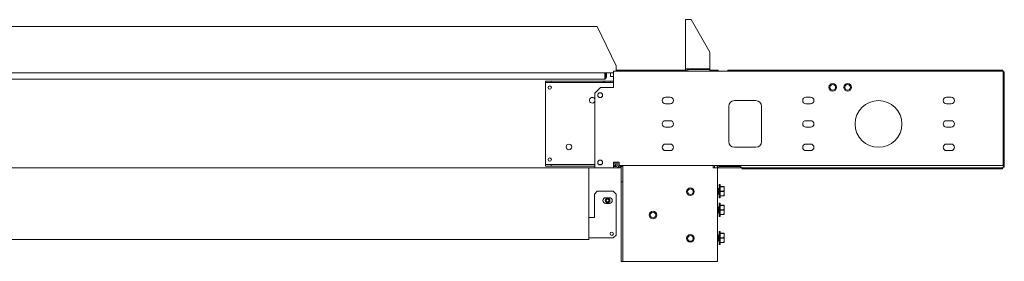
# Model space of a CAD drawing. Units: inches. Extents: x 111 to 409, y 39 to 222.
# Drawn here: x 203 to 244, y 39 to 50 of the extents above; entities that cross this region are included whole.
import ezdxf

# ---------------------------------------------------------------- set-up
doc = ezdxf.new("R2010")
doc.units = ezdxf.units.IN
doc.header["$MEASUREMENT"] = 0
doc.layers.add('1', color=7, linetype='CONTINUOUS')

msp = doc.modelspace()

# ---------------------------------------------------------------- linework, layer by layer
at = {"layer": '1', "color": 18, "linetype": 'Continuous', "lineweight": 18}
for p, q in [((230.938, 49.526), (230.966, 49.526)), ((230.938, 47.455), (230.938, 49.526)), ((230.966, 49.526), (231.032, 49.526)), ((231.032, 49.526), (231.174, 49.526)), ((231.961, 48.162), (231.174, 49.526)), ((178.647, 49.242), (227.229, 49.242)), ((228.017, 47.584), (227.229, 49.242)), ((231.961, 48.162), (231.961, 47.455)), ((227.914, 47.282), (177.962, 47.282)), ((227.544, 47.282), (227.544, 47.097)), ((227.576, 47.262), (227.576, 47.097)), ((227.615, 47.262), (227.615, 47.097)), ((227.789, 47.282), (227.789, 47.151)), ((227.914, 47.361), (227.914, 47.319)), ((227.914, 47.361), (244.292, 47.361)), ((227.914, 47.319), (227.914, 47.219)), ((227.914, 47.151), (227.914, 47.282)), ((227.914, 47.219), (227.914, 46.672)), ((228.016, 47.396), (230.948, 47.396)), ((228.017, 47.584), (228.017, 47.437)), ((228.017, 47.437), (228.017, 47.401)), ((228.017, 47.401), (228.017, 47.361)), ((230.938, 47.455), (230.966, 47.455)), ((230.938, 47.439), (230.938, 47.455)), ((230.938, 47.439), (230.938, 47.439)), ((230.938, 47.439), (230.939, 47.439)), ((230.966, 47.455), (231.032, 47.455)), ((231.005, 47.439), (231.019, 47.439)), ((231.019, 47.439), (231.032, 47.439)), ((231.961, 47.455), (231.032, 47.455)), ((231.177, 47.439), (231.032, 47.439)), ((231.032, 47.424), (231.961, 47.424)), ((231.032, 47.361), (231.032, 47.424)), ((231.122, 47.432), (231.122, 47.424)), ((231.145, 47.432), (231.122, 47.432)), ((231.21, 47.432), (231.145, 47.432)), ((231.177, 47.455), (231.177, 47.432)), ((231.21, 47.455), (231.21, 47.435)), ((231.21, 47.43), (231.21, 47.435)), ((231.21, 47.424), (231.21, 47.435)), ((231.214, 47.424), (231.21, 47.43)), ((231.214, 47.424), (231.214, 47.435)), ((231.218, 47.43), (231.214, 47.435)), ((231.226, 47.424), (231.218, 47.43)), ((231.226, 47.424), (231.223, 47.424)), ((231.226, 47.424), (231.226, 47.435)), ((231.234, 47.43), (231.226, 47.435)), ((231.246, 47.424), (231.234, 47.43)), ((231.245, 47.424), (231.235, 47.424)), ((231.247, 47.424), (231.247, 47.435)), ((231.258, 47.43), (231.247, 47.435)), ((231.272, 47.424), (231.255, 47.424)), ((231.274, 47.424), (231.258, 47.43)), ((231.289, 47.43), (231.275, 47.435)), ((231.275, 47.424), (231.275, 47.435)), ((231.304, 47.425), (231.282, 47.424)), ((231.308, 47.424), (231.289, 47.43)), ((231.326, 47.43), (231.309, 47.435)), ((231.309, 47.424), (231.309, 47.435)), ((231.342, 47.425), (231.315, 47.424)), ((231.348, 47.424), (231.326, 47.43)), ((231.349, 47.424), (231.349, 47.435)), ((231.368, 47.43), (231.349, 47.435)), ((231.383, 47.426), (231.354, 47.424)), ((231.392, 47.424), (231.368, 47.43)), ((231.369, 47.424), (231.369, 47.425)), ((231.371, 47.424), (231.371, 47.425)), ((231.373, 47.425), (231.373, 47.424)), ((231.376, 47.424), (231.376, 47.425)), ((231.378, 47.426), (231.378, 47.424)), ((231.385, 47.424), (231.385, 47.425)), ((231.387, 47.425), (231.387, 47.424)), ((231.393, 47.424), (231.393, 47.435)), ((231.413, 47.43), (231.393, 47.435)), ((231.425, 47.427), (231.397, 47.424)), ((231.397, 47.424), (231.397, 47.424)), ((231.399, 47.424), (231.399, 47.424)), ((231.412, 47.424), (231.412, 47.425)), ((231.439, 47.424), (231.413, 47.43)), ((231.413, 47.426), (231.413, 47.424)), ((231.429, 47.424), (231.429, 47.426)), ((231.43, 47.426), (231.43, 47.424)), ((231.441, 47.424), (231.441, 47.435)), ((231.461, 47.43), (231.441, 47.435)), ((231.465, 47.429), (231.442, 47.424)), ((231.448, 47.424), (231.448, 47.425)), ((231.449, 47.425), (231.449, 47.424)), ((231.487, 47.424), (231.461, 47.43)), ((231.468, 47.424), (231.468, 47.428)), ((231.469, 47.428), (231.469, 47.424)), ((231.489, 47.424), (231.489, 47.435)), ((231.51, 47.43), (231.489, 47.435)), ((231.51, 47.424), (231.51, 47.43)), ((231.536, 47.424), (231.51, 47.43)), ((231.538, 47.424), (231.538, 47.435)), ((231.558, 47.43), (231.538, 47.435)), ((231.538, 47.429), (231.581, 47.424)), ((231.549, 47.424), (231.549, 47.427)), ((231.583, 47.424), (231.558, 47.43)), ((231.566, 47.424), (231.566, 47.425)), ((231.585, 47.424), (231.585, 47.435)), ((231.604, 47.43), (231.585, 47.435)), ((231.585, 47.427), (231.624, 47.424)), ((231.593, 47.424), (231.593, 47.426)), ((231.602, 47.424), (231.602, 47.425)), ((231.627, 47.424), (231.604, 47.43)), ((231.607, 47.424), (231.607, 47.425)), ((231.609, 47.424), (231.609, 47.425)), ((231.646, 47.43), (231.629, 47.435)), ((231.629, 47.424), (231.629, 47.435)), ((231.629, 47.426), (231.663, 47.424)), ((231.63, 47.424), (231.636, 47.425)), ((231.667, 47.424), (231.646, 47.43)), ((231.684, 47.43), (231.669, 47.435)), ((231.669, 47.424), (231.669, 47.435)), ((231.669, 47.425), (231.696, 47.424)), ((231.67, 47.424), (231.674, 47.425)), ((231.683, 47.424), (231.683, 47.424)), ((231.702, 47.424), (231.684, 47.43)), ((231.716, 47.43), (231.703, 47.435)), ((231.703, 47.424), (231.703, 47.435)), ((231.703, 47.425), (231.723, 47.424)), ((231.704, 47.424), (231.706, 47.424)), ((231.73, 47.424), (231.716, 47.43)), ((231.741, 47.43), (231.731, 47.435)), ((231.731, 47.424), (231.731, 47.435)), ((231.731, 47.424), (231.743, 47.424)), ((231.751, 47.424), (231.741, 47.43)), ((231.758, 47.43), (231.752, 47.435)), ((231.752, 47.424), (231.752, 47.435)), ((231.752, 47.424), (231.755, 47.424)), ((231.764, 47.424), (231.758, 47.43)), ((231.764, 47.424), (231.764, 47.435)), ((231.767, 47.43), (231.764, 47.435)), ((231.769, 47.424), (231.767, 47.43)), ((231.769, 47.435), (231.769, 47.455)), ((231.961, 47.439), (231.769, 47.439)), ((231.769, 47.424), (231.769, 47.435)), ((231.77, 47.424), (231.77, 47.439)), ((231.961, 47.455), (231.961, 47.439)), ((231.961, 47.424), (231.961, 47.361)), ((231.961, 47.396), (232.308, 47.396)), ((232.308, 47.396), (232.308, 47.389)), ((232.308, 47.389), (232.308, 47.368)), ((232.308, 47.368), (232.308, 47.361)), ((232.712, 47.4), (244.049, 47.4)), ((232.712, 47.361), (232.712, 47.4)), ((244.049, 47.361), (232.712, 47.361)), ((244.049, 47.4), (244.274, 47.4)), ((244.274, 47.361), (244.049, 47.361)), ((244.274, 47.4), (244.275, 47.4)), ((244.274, 47.361), (244.274, 47.4)), ((244.274, 47.361), (244.275, 47.361)), ((244.285, 47.389), (244.275, 47.4)), ((244.291, 47.361), (244.285, 47.389)), ((244.292, 47.319), (244.292, 47.361)), ((244.293, 47.341), (244.292, 47.353)), ((244.303, 47.329), (244.292, 47.329)), ((244.292, 47.219), (244.292, 47.319)), ((244.292, 43.522), (244.292, 47.219)), ((244.293, 47.329), (244.293, 47.341)), ((244.306, 47.329), (244.303, 47.329)), ((244.346, 47.329), (244.306, 47.329)), ((244.306, 47.329), (244.306, 43.313)), ((244.346, 47.329), (244.346, 43.313)), ((178.332, 47.026), (227.544, 47.026)), ((225.052, 46.873), (225.052, 46.935)), ((225.052, 46.935), (225.288, 46.935)), ((225.052, 46.873), (225.052, 46.863)), ((225.288, 46.873), (225.052, 46.873)), ((225.052, 46.863), (225.052, 46.841)), ((225.052, 46.841), (225.052, 43.455)), ((225.288, 46.935), (225.288, 46.873)), ((227.477, 46.935), (225.288, 46.935)), ((227.477, 46.873), (225.288, 46.873)), ((227.477, 46.873), (227.477, 46.935)), ((227.477, 46.935), (227.532, 46.935)), ((227.532, 46.873), (227.477, 46.873)), ((227.532, 46.873), (227.532, 46.935)), ((227.532, 46.935), (227.769, 46.935)), ((227.769, 46.873), (227.532, 46.873)), ((227.544, 47.097), (227.544, 47.047)), ((227.544, 47.047), (227.544, 47.026)), ((227.769, 46.935), (227.91, 46.935)), ((227.769, 46.935), (227.769, 46.873)), ((227.769, 46.873), (227.91, 46.873)), ((227.851, 47.131), (227.809, 47.131)), ((227.894, 47.131), (227.851, 47.131)), ((227.91, 46.856), (227.91, 46.873)), ((227.91, 46.849), (227.91, 46.856)), ((227.91, 46.841), (227.91, 46.849)), ((227.912, 46.841), (227.91, 46.841)), ((227.914, 46.841), (227.912, 46.841)), ((227.363, 46.672), (227.127, 46.435)), ((227.127, 46.435), (227.127, 43.286)), ((227.914, 46.672), (227.363, 46.672)), ((230.296, 46.254), (230.099, 46.254)), ((230.296, 45.979), (230.099, 45.979)), ((232.993, 46.117), (233.898, 46.117)), ((236.202, 46.254), (236.005, 46.254)), ((236.202, 45.979), (236.005, 45.979)), ((242.107, 46.254), (241.91, 46.254)), ((242.107, 45.979), (241.91, 45.979)), ((232.757, 45.88), (232.757, 44.384)), ((234.135, 45.88), (234.135, 44.384)), ((230.296, 45.27), (230.099, 45.27)), ((236.202, 45.27), (236.005, 45.27)), ((242.107, 45.27), (241.91, 45.27)), ((230.296, 44.995), (230.099, 44.995)), ((236.202, 44.995), (236.005, 44.995)), ((242.107, 44.995), (241.91, 44.995)), ((230.296, 44.286), (230.099, 44.286)), ((230.296, 44.01), (230.099, 44.01)), ((232.993, 44.148), (233.898, 44.148)), ((236.202, 44.286), (236.005, 44.286)), ((236.202, 44.01), (236.005, 44.01)), ((242.107, 44.286), (241.91, 44.286)), ((242.107, 44.01), (241.91, 44.01)), ((228.15, 43.522), (227.914, 43.522)), ((227.914, 43.522), (227.914, 43.286)), ((227.942, 43.455), (227.942, 43.522)), ((228.005, 43.522), (228.005, 43.376)), ((228.068, 43.522), (228.068, 43.376)), ((228.131, 43.522), (228.131, 43.376)), ((228.131, 43.518), (228.15, 43.518)), ((228.15, 43.422), (228.15, 43.522)), ((244.292, 43.522), (244.292, 43.422)), ((227.142, 43.282), (178.734, 43.282)), ((225.052, 43.455), (225.052, 43.433)), ((225.052, 43.433), (225.052, 43.424)), ((225.052, 43.361), (225.052, 43.424)), ((225.052, 43.424), (225.288, 43.424)), ((225.288, 43.361), (225.052, 43.361)), ((227.127, 43.424), (225.288, 43.424)), ((225.288, 43.424), (225.288, 43.361)), ((227.127, 43.361), (225.288, 43.361)), ((226.875, 43.282), (226.875, 41.13)), ((227.914, 43.286), (227.127, 43.286)), ((227.143, 43.282), (227.143, 43.286)), ((227.379, 43.282), (227.143, 43.282)), ((227.147, 43.282), (227.147, 43.286)), ((228.036, 43.282), (227.147, 43.282)), ((227.406, 43.424), (227.297, 43.424)), ((227.973, 43.282), (227.379, 43.282)), ((227.379, 43.282), (227.379, 43.282)), ((227.934, 43.455), (227.914, 43.455)), ((228.036, 43.345), (227.914, 43.345)), ((227.942, 43.455), (227.934, 43.455)), ((228.068, 43.287), (228.068, 43.282)), ((228.068, 43.282), (228.131, 43.282)), ((228.131, 43.282), (228.131, 43.376)), ((228.194, 43.282), (228.131, 43.282)), ((228.15, 43.38), (228.15, 43.422)), ((244.292, 43.38), (228.15, 43.38)), ((228.194, 43.38), (228.194, 43.282)), ((228.237, 43.345), (228.237, 43.38)), ((228.237, 43.345), (228.237, 42.694)), ((228.3, 43.345), (228.237, 43.345)), ((228.3, 43.38), (228.3, 43.345)), ((228.3, 43.345), (228.3, 42.694)), ((232.099, 43.282), (232.099, 43.38)), ((232.162, 43.282), (232.099, 43.282)), ((232.162, 43.38), (232.162, 43.282)), ((232.162, 43.282), (232.165, 43.282)), ((232.165, 43.282), (232.172, 43.282)), ((232.172, 43.282), (232.359, 43.282)), ((232.265, 43.376), (232.265, 43.38)), ((232.288, 43.282), (232.288, 39.345)), ((232.328, 43.38), (232.328, 43.376)), ((232.359, 43.345), (233.249, 43.345)), ((232.359, 43.282), (233.249, 43.282)), ((233.249, 43.282), (233.249, 43.345)), ((233.249, 43.313), (233.313, 43.313)), ((233.313, 43.313), (233.313, 43.282)), ((244.274, 43.282), (233.313, 43.282)), ((233.313, 43.282), (233.313, 43.243)), ((244.274, 43.243), (233.313, 43.243)), ((244.275, 43.282), (244.274, 43.282)), ((244.274, 43.243), (244.274, 43.282)), ((244.275, 43.243), (244.274, 43.243)), ((244.275, 43.282), (244.281, 43.291)), ((244.275, 43.243), (244.288, 43.263)), ((244.281, 43.291), (244.283, 43.313)), ((244.283, 43.313), (244.3, 43.313)), ((244.288, 43.263), (244.293, 43.313)), ((244.292, 43.422), (244.292, 43.38)), ((244.3, 43.313), (244.306, 43.313)), ((244.346, 43.313), (244.306, 43.313)), ((228.237, 39.345), (228.237, 42.694)), ((228.237, 42.694), (228.3, 42.694)), ((228.3, 42.694), (228.3, 39.345)), ((227.229, 42.299), (227.111, 42.181)), ((227.229, 42.299), (227.898, 42.299)), ((228.017, 42.181), (227.898, 42.299)), ((232.295, 42.416), (232.288, 42.416)), ((232.3, 42.413), (232.288, 42.41)), ((232.294, 42.38), (232.288, 42.329)), ((232.288, 42.268), (232.294, 42.216)), ((232.304, 42.4), (232.294, 42.38)), ((232.298, 42.308), (232.297, 42.292)), ((232.297, 42.298), (232.302, 42.225)), ((232.3, 42.323), (232.298, 42.308)), ((232.305, 42.4), (232.3, 42.413)), ((232.302, 42.34), (232.3, 42.323)), ((232.304, 42.355), (232.302, 42.34)), ((232.304, 42.348), (232.303, 42.336)), ((232.303, 42.336), (232.303, 42.324)), ((232.303, 42.298), (232.304, 42.336)), ((232.303, 42.324), (232.303, 42.311)), ((232.303, 42.311), (232.303, 42.298)), ((232.303, 42.298), (232.303, 42.285)), ((232.304, 42.274), (232.303, 42.298)), ((232.303, 42.285), (232.304, 42.273)), ((232.304, 42.336), (232.308, 42.371)), ((232.305, 42.361), (232.304, 42.355)), ((232.305, 42.359), (232.304, 42.348)), ((232.306, 42.237), (232.304, 42.274)), ((232.307, 42.378), (232.305, 42.369)), ((232.305, 42.369), (232.305, 42.359)), ((232.306, 42.367), (232.305, 42.361)), ((232.311, 42.206), (232.306, 42.237)), ((232.308, 42.386), (232.307, 42.378)), ((232.308, 42.371), (232.312, 42.397)), ((232.309, 42.392), (232.308, 42.386)), ((232.311, 42.397), (232.309, 42.392)), ((232.312, 42.401), (232.311, 42.397)), ((232.312, 42.397), (232.319, 42.413)), ((232.314, 42.404), (232.312, 42.401)), ((232.312, 42.313), (232.314, 42.35)), ((232.312, 42.274), (232.312, 42.313)), ((232.315, 42.237), (232.312, 42.274)), ((232.316, 42.405), (232.314, 42.404)), ((232.314, 42.35), (232.319, 42.382)), ((232.32, 42.206), (232.315, 42.237)), ((232.317, 42.405), (232.316, 42.405)), ((232.317, 42.405), (232.317, 42.405)), ((232.32, 42.325), (232.317, 42.367)), ((232.319, 42.413), (232.323, 42.416)), ((232.319, 42.382), (232.325, 42.404)), ((232.321, 42.278), (232.32, 42.325)), ((232.323, 42.416), (232.331, 42.409)), ((232.325, 42.404), (232.332, 42.415)), ((232.331, 42.409), (232.339, 42.38)), ((232.332, 42.415), (232.334, 42.416)), ((232.334, 42.416), (232.344, 42.4)), ((232.343, 42.298), (232.344, 42.336)), ((232.343, 42.28), (232.343, 42.298)), ((232.344, 42.264), (232.343, 42.28)), ((232.351, 42.4), (232.344, 42.4)), ((232.344, 42.336), (232.347, 42.371)), ((232.346, 42.228), (232.344, 42.264)), ((232.347, 42.371), (232.351, 42.395)), ((232.351, 42.573), (232.351, 42.577)), ((232.351, 42.577), (232.362, 42.577)), ((232.351, 42.573), (232.357, 42.576)), ((232.351, 42.564), (232.351, 42.573)), ((232.351, 42.573), (232.351, 42.573)), ((232.351, 42.573), (232.351, 42.573)), ((232.351, 42.573), (232.362, 42.573)), ((232.351, 42.561), (232.357, 42.569)), ((232.351, 42.561), (232.351, 42.564)), ((232.351, 42.56), (232.351, 42.561)), ((232.351, 42.561), (232.351, 42.561)), ((232.351, 42.551), (232.351, 42.56)), ((232.351, 42.56), (232.362, 42.56)), ((232.351, 42.541), (232.357, 42.553)), ((232.352, 42.541), (232.351, 42.551)), ((232.351, 42.54), (232.351, 42.541)), ((232.351, 42.54), (232.362, 42.54)), ((232.351, 42.532), (232.351, 42.54)), ((232.351, 42.54), (232.351, 42.54)), ((232.352, 42.515), (232.351, 42.532)), ((232.351, 42.513), (232.357, 42.529)), ((232.351, 42.512), (232.351, 42.513)), ((232.351, 42.505), (232.351, 42.512)), ((232.351, 42.512), (232.351, 42.512)), ((232.351, 42.512), (232.362, 42.512)), ((232.352, 42.482), (232.351, 42.505)), ((232.351, 42.479), (232.357, 42.498)), ((232.351, 42.478), (232.351, 42.479)), ((232.351, 42.477), (232.351, 42.478)), ((232.351, 42.471), (232.351, 42.477)), ((232.351, 42.477), (232.362, 42.477)), ((232.353, 42.445), (232.351, 42.471)), ((232.351, 42.439), (232.357, 42.461)), ((232.351, 42.438), (232.351, 42.439)), ((232.351, 42.437), (232.351, 42.438)), ((232.351, 42.437), (232.362, 42.437)), ((232.351, 42.433), (232.351, 42.437)), ((232.354, 42.404), (232.351, 42.433)), ((232.351, 42.395), (232.357, 42.419)), ((232.351, 42.416), (232.351, 42.418)), ((232.351, 42.418), (232.352, 42.418)), ((232.351, 42.416), (232.353, 42.416)), ((232.351, 42.414), (232.351, 42.416)), ((232.351, 42.41), (232.351, 42.414)), ((232.353, 42.414), (232.351, 42.414)), ((232.351, 42.41), (232.353, 42.41)), ((232.351, 42.409), (232.351, 42.41)), ((232.353, 42.409), (232.351, 42.409)), ((232.351, 42.402), (232.351, 42.409)), ((232.351, 42.402), (232.353, 42.402)), ((232.351, 42.4), (232.351, 42.402)), ((232.351, 42.395), (232.351, 42.4)), ((232.353, 42.4), (232.351, 42.4)), ((232.351, 42.394), (232.351, 42.395)), ((232.351, 42.393), (232.351, 42.394)), ((232.351, 42.39), (232.351, 42.393)), ((232.351, 42.393), (232.362, 42.393)), ((232.351, 42.39), (232.351, 42.39)), ((232.351, 42.39), (232.351, 42.39)), ((232.351, 42.388), (232.351, 42.39)), ((232.355, 42.362), (232.351, 42.39)), ((232.351, 42.375), (232.351, 42.388)), ((232.351, 42.388), (232.351, 42.388)), ((232.351, 42.374), (232.351, 42.375)), ((232.351, 42.375), (232.353, 42.375)), ((232.351, 42.358), (232.351, 42.374)), ((232.353, 42.374), (232.351, 42.374)), ((232.351, 42.348), (232.357, 42.374)), ((232.351, 42.357), (232.351, 42.358)), ((232.351, 42.358), (232.354, 42.358)), ((232.351, 42.348), (232.351, 42.357)), ((232.353, 42.357), (232.351, 42.357)), ((232.351, 42.347), (232.351, 42.348)), ((232.351, 42.346), (232.351, 42.347)), ((232.351, 42.345), (232.351, 42.346)), ((232.351, 42.346), (232.362, 42.346)), ((232.351, 42.339), (232.351, 42.345)), ((232.356, 42.322), (232.351, 42.345)), ((232.351, 42.338), (232.351, 42.339)), ((232.351, 42.339), (232.353, 42.339)), ((232.351, 42.319), (232.351, 42.338)), ((232.353, 42.338), (232.351, 42.338)), ((232.351, 42.299), (232.357, 42.326)), ((232.351, 42.318), (232.351, 42.319)), ((232.351, 42.319), (232.356, 42.319)), ((232.351, 42.299), (232.351, 42.318)), ((232.356, 42.318), (232.351, 42.318)), ((232.351, 42.298), (232.351, 42.299)), ((232.351, 42.299), (232.351, 42.299)), ((232.351, 42.277), (232.351, 42.298)), ((232.351, 42.298), (232.362, 42.298)), ((232.351, 42.257), (232.351, 42.277)), ((232.351, 42.277), (232.357, 42.277)), ((232.351, 42.251), (232.357, 42.277)), ((232.351, 42.251), (232.351, 42.257)), ((232.351, 42.25), (232.351, 42.251)), ((232.351, 42.249), (232.351, 42.25)), ((232.351, 42.238), (232.351, 42.249)), ((232.356, 42.249), (232.351, 42.205)), ((232.351, 42.249), (232.362, 42.249)), ((232.351, 42.221), (232.351, 42.238)), ((232.351, 42.238), (232.355, 42.238)), ((232.357, 42.576), (232.362, 42.577)), ((232.357, 42.569), (232.362, 42.573)), ((232.357, 42.553), (232.362, 42.56)), ((232.357, 42.529), (232.362, 42.54)), ((232.357, 42.498), (232.362, 42.512)), ((232.357, 42.461), (232.362, 42.477)), ((232.357, 42.419), (232.362, 42.437)), ((232.357, 42.374), (232.362, 42.393)), ((232.357, 42.326), (232.362, 42.346)), ((232.357, 42.277), (232.362, 42.298)), ((232.357, 42.229), (232.362, 42.249)), ((232.395, 42.577), (232.362, 42.577)), ((232.395, 42.54), (232.395, 42.577)), ((232.395, 42.437), (232.395, 42.54)), ((232.395, 42.495), (232.555, 42.495)), ((232.555, 42.489), (232.395, 42.489)), ((232.395, 42.298), (232.395, 42.437)), ((232.395, 42.303), (232.555, 42.303)), ((232.395, 42.158), (232.395, 42.298)), ((232.555, 42.292), (232.395, 42.292)), ((232.555, 42.492), (232.555, 42.495)), ((232.555, 42.495), (232.568, 42.495)), ((232.555, 42.489), (232.555, 42.492)), ((232.558, 42.477), (232.555, 42.489)), ((232.555, 42.303), (232.568, 42.396)), ((232.555, 42.298), (232.555, 42.303)), ((232.555, 42.292), (232.555, 42.298)), ((232.558, 42.28), (232.555, 42.292)), ((232.568, 42.396), (232.558, 42.477)), ((232.568, 42.199), (232.558, 42.28)), ((232.568, 42.495), (232.568, 42.468)), ((232.568, 42.468), (232.568, 42.396)), ((232.568, 42.396), (232.568, 42.298)), ((232.568, 42.298), (232.568, 42.199)), ((227.111, 41.196), (227.111, 42.181)), ((227.741, 42.023), (227.584, 42.023)), ((228.017, 42.181), (228.017, 40.448)), ((232.288, 42.18), (232.295, 42.18)), ((232.294, 42.216), (232.304, 42.196)), ((232.295, 42.18), (232.302, 42.186)), ((232.302, 42.225), (232.314, 42.196)), ((232.302, 42.186), (232.304, 42.196)), ((232.317, 42.186), (232.311, 42.206)), ((232.323, 42.18), (232.317, 42.186)), ((232.327, 42.186), (232.32, 42.206)), ((232.325, 42.18), (232.323, 42.18)), ((232.332, 42.189), (232.325, 42.18)), ((232.334, 42.18), (232.327, 42.186)), ((232.335, 42.199), (232.332, 42.189)), ((232.341, 42.186), (232.334, 42.18)), ((232.339, 42.216), (232.335, 42.199)), ((232.344, 42.196), (232.341, 42.186)), ((232.344, 42.196), (232.351, 42.196)), ((232.351, 42.2), (232.346, 42.228)), ((232.351, 42.204), (232.357, 42.229)), ((232.351, 42.206), (232.351, 42.221)), ((232.351, 42.221), (232.353, 42.221)), ((232.351, 42.205), (232.351, 42.206)), ((232.351, 42.204), (232.351, 42.205)), ((232.351, 42.203), (232.351, 42.204)), ((232.351, 42.202), (232.351, 42.203)), ((232.351, 42.194), (232.351, 42.202)), ((232.354, 42.202), (232.351, 42.163)), ((232.351, 42.202), (232.362, 42.202)), ((232.351, 42.185), (232.351, 42.194)), ((232.351, 42.194), (232.354, 42.194)), ((232.351, 42.18), (232.351, 42.185)), ((232.351, 42.185), (232.353, 42.185)), ((232.351, 42.159), (232.357, 42.183)), ((232.351, 42.178), (232.351, 42.18)), ((232.351, 42.18), (232.353, 42.18)), ((232.351, 42.178), (232.352, 42.178)), ((232.351, 42.159), (232.351, 42.163)), ((232.351, 42.158), (232.351, 42.159)), ((232.351, 42.159), (232.351, 42.159)), ((232.351, 42.158), (232.362, 42.158)), ((232.353, 42.158), (232.351, 42.124)), ((232.351, 42.156), (232.351, 42.158)), ((232.351, 42.156), (232.353, 42.15)), ((232.351, 42.119), (232.357, 42.14)), ((232.351, 42.119), (232.351, 42.124)), ((232.351, 42.118), (232.351, 42.119)), ((232.351, 42.119), (232.351, 42.119)), ((232.353, 42.118), (232.351, 42.091)), ((232.351, 42.118), (232.362, 42.118)), ((232.351, 42.117), (232.351, 42.118)), ((232.351, 42.117), (232.352, 42.113)), ((232.351, 42.085), (232.357, 42.103)), ((232.351, 42.085), (232.351, 42.091)), ((232.351, 42.084), (232.351, 42.085)), ((232.351, 42.084), (232.351, 42.084)), ((232.352, 42.084), (232.351, 42.064)), ((232.351, 42.084), (232.362, 42.084)), ((232.351, 42.083), (232.351, 42.084)), ((232.351, 42.083), (232.352, 42.08)), ((232.351, 42.056), (232.357, 42.071)), ((232.351, 42.056), (232.351, 42.064)), ((232.352, 42.056), (232.351, 42.044)), ((232.351, 42.056), (232.351, 42.056)), ((232.351, 42.056), (232.351, 42.056)), ((232.351, 42.056), (232.362, 42.056)), ((232.351, 42.055), (232.351, 42.056)), ((232.351, 42.036), (232.357, 42.046)), ((232.351, 42.036), (232.351, 42.044)), ((232.351, 42.035), (232.351, 42.036)), ((232.351, 42.035), (232.362, 42.035)), ((232.351, 42.035), (232.351, 42.032)), ((232.351, 42.035), (232.351, 42.035)), ((232.351, 42.034), (232.351, 42.035)), ((232.351, 42.023), (232.351, 42.032)), ((232.351, 42.023), (232.357, 42.029)), ((232.351, 42.022), (232.351, 42.023)), ((232.351, 42.023), (232.351, 42.023)), ((232.351, 42.018), (232.351, 42.022)), ((232.351, 42.022), (232.362, 42.022)), ((232.351, 42.018), (232.357, 42.02)), ((232.351, 42.018), (232.351, 42.018)), ((232.351, 42.018), (232.362, 42.018)), ((232.357, 42.183), (232.362, 42.202)), ((232.357, 42.14), (232.362, 42.158)), ((232.357, 42.103), (232.362, 42.118)), ((232.357, 42.071), (232.362, 42.084)), ((232.357, 42.046), (232.362, 42.056)), ((232.357, 42.029), (232.362, 42.035)), ((232.357, 42.02), (232.362, 42.022)), ((232.362, 42.018), (232.395, 42.018)), ((232.395, 42.056), (232.395, 42.158)), ((232.395, 42.106), (232.555, 42.106)), ((232.555, 42.101), (232.395, 42.101)), ((232.395, 42.018), (232.395, 42.056)), ((232.555, 42.106), (232.568, 42.199)), ((232.555, 42.103), (232.555, 42.106)), ((232.555, 42.101), (232.555, 42.103)), ((232.558, 42.101), (232.555, 42.101)), ((232.568, 42.101), (232.558, 42.101)), ((232.568, 42.199), (232.568, 42.127)), ((232.568, 42.127), (232.568, 42.101)), ((227.584, 41.787), (227.741, 41.787)), ((232.295, 41.628), (232.288, 41.628)), ((232.3, 41.625), (232.288, 41.622)), ((232.294, 41.593), (232.288, 41.541)), ((232.288, 41.481), (232.294, 41.428)), ((232.304, 41.612), (232.294, 41.593)), ((232.294, 41.428), (232.304, 41.408)), ((232.298, 41.52), (232.297, 41.504)), ((232.297, 41.51), (232.302, 41.438)), ((232.3, 41.536), (232.298, 41.52)), ((232.305, 41.612), (232.3, 41.625)), ((232.302, 41.552), (232.3, 41.536)), ((232.304, 41.568), (232.302, 41.552)), ((232.302, 41.438), (232.314, 41.408)), ((232.302, 41.399), (232.304, 41.408)), ((232.304, 41.56), (232.303, 41.549)), ((232.303, 41.549), (232.303, 41.536)), ((232.303, 41.51), (232.304, 41.549)), ((232.303, 41.536), (232.303, 41.523)), ((232.303, 41.523), (232.303, 41.51)), ((232.303, 41.51), (232.303, 41.498)), ((232.304, 41.486), (232.303, 41.51)), ((232.303, 41.498), (232.304, 41.485)), ((232.304, 41.549), (232.308, 41.583)), ((232.305, 41.574), (232.304, 41.568)), ((232.305, 41.571), (232.304, 41.56)), ((232.306, 41.449), (232.304, 41.486)), ((232.307, 41.59), (232.305, 41.581)), ((232.305, 41.581), (232.305, 41.571)), ((232.306, 41.58), (232.305, 41.574)), ((232.311, 41.419), (232.306, 41.449)), ((232.308, 41.598), (232.307, 41.59)), ((232.308, 41.583), (232.312, 41.61)), ((232.309, 41.605), (232.308, 41.598)), ((232.311, 41.61), (232.309, 41.605)), ((232.312, 41.614), (232.311, 41.61)), ((232.317, 41.399), (232.311, 41.419)), ((232.312, 41.61), (232.319, 41.625)), ((232.314, 41.617), (232.312, 41.614)), ((232.312, 41.526), (232.314, 41.563)), ((232.312, 41.487), (232.312, 41.526)), ((232.315, 41.449), (232.312, 41.487)), ((232.316, 41.618), (232.314, 41.617)), ((232.314, 41.563), (232.319, 41.594)), ((232.32, 41.419), (232.315, 41.449)), ((232.317, 41.618), (232.316, 41.618)), ((232.317, 41.618), (232.317, 41.618)), ((232.32, 41.538), (232.317, 41.579)), ((232.319, 41.625), (232.324, 41.628)), ((232.319, 41.594), (232.325, 41.617)), ((232.321, 41.49), (232.32, 41.538)), ((232.327, 41.399), (232.32, 41.419)), ((232.324, 41.628), (232.331, 41.622)), ((232.325, 41.617), (232.332, 41.628)), ((232.331, 41.622), (232.339, 41.593)), ((232.332, 41.628), (232.334, 41.628)), ((232.335, 41.411), (232.332, 41.402)), ((232.334, 41.628), (232.344, 41.612)), ((232.339, 41.429), (232.335, 41.411)), ((232.344, 41.408), (232.341, 41.399)), ((232.343, 41.51), (232.344, 41.549)), ((232.343, 41.493), (232.343, 41.51)), ((232.344, 41.476), (232.343, 41.493)), ((232.351, 41.612), (232.344, 41.612)), ((232.344, 41.549), (232.347, 41.583)), ((232.346, 41.441), (232.344, 41.476)), ((232.344, 41.408), (232.351, 41.408)), ((232.351, 41.413), (232.346, 41.441)), ((232.347, 41.583), (232.351, 41.608)), ((232.351, 41.79), (232.362, 41.79)), ((232.351, 41.786), (232.351, 41.79)), ((232.351, 41.786), (232.357, 41.789)), ((232.351, 41.776), (232.351, 41.786)), ((232.351, 41.786), (232.351, 41.786)), ((232.351, 41.786), (232.351, 41.786)), ((232.351, 41.786), (232.362, 41.786)), ((232.351, 41.774), (232.357, 41.781)), ((232.351, 41.774), (232.351, 41.776)), ((232.351, 41.773), (232.351, 41.774)), ((232.351, 41.764), (232.351, 41.773)), ((232.351, 41.773), (232.351, 41.773)), ((232.351, 41.773), (232.362, 41.773)), ((232.351, 41.753), (232.357, 41.765)), ((232.352, 41.754), (232.351, 41.764)), ((232.351, 41.752), (232.351, 41.753)), ((232.351, 41.753), (232.351, 41.753)), ((232.351, 41.752), (232.362, 41.752)), ((232.351, 41.744), (232.351, 41.752)), ((232.352, 41.728), (232.351, 41.744)), ((232.351, 41.725), (232.357, 41.741)), ((232.351, 41.724), (232.351, 41.725)), ((232.351, 41.725), (232.351, 41.725)), ((232.351, 41.717), (232.351, 41.724)), ((232.351, 41.724), (232.362, 41.724)), ((232.352, 41.695), (232.351, 41.717)), ((232.351, 41.691), (232.357, 41.711)), ((232.351, 41.69), (232.351, 41.691)), ((232.351, 41.691), (232.351, 41.691)), ((232.351, 41.69), (232.362, 41.69)), ((232.351, 41.684), (232.351, 41.69)), ((232.353, 41.658), (232.351, 41.684)), ((232.351, 41.652), (232.357, 41.674)), ((232.351, 41.651), (232.351, 41.652)), ((232.351, 41.65), (232.351, 41.651)), ((232.351, 41.65), (232.362, 41.65)), ((232.351, 41.645), (232.351, 41.65)), ((232.354, 41.617), (232.351, 41.645)), ((232.351, 41.607), (232.357, 41.632)), ((232.351, 41.628), (232.351, 41.63)), ((232.351, 41.63), (232.352, 41.63)), ((232.351, 41.628), (232.353, 41.628)), ((232.351, 41.627), (232.351, 41.628)), ((232.353, 41.627), (232.351, 41.627)), ((232.351, 41.623), (232.351, 41.627)), ((232.351, 41.623), (232.353, 41.623)), ((232.351, 41.621), (232.351, 41.623)), ((232.351, 41.614), (232.351, 41.621)), ((232.353, 41.621), (232.351, 41.621)), ((232.351, 41.614), (232.353, 41.614)), ((232.351, 41.613), (232.351, 41.614)), ((232.353, 41.613), (232.351, 41.613)), ((232.351, 41.607), (232.351, 41.613)), ((232.351, 41.606), (232.351, 41.607)), ((232.351, 41.607), (232.351, 41.607)), ((232.351, 41.603), (232.351, 41.606)), ((232.351, 41.606), (232.362, 41.606)), ((232.351, 41.602), (232.351, 41.603)), ((232.355, 41.575), (232.351, 41.603)), ((232.351, 41.602), (232.351, 41.602)), ((232.351, 41.601), (232.351, 41.602)), ((232.351, 41.587), (232.351, 41.601)), ((232.351, 41.601), (232.351, 41.601)), ((232.351, 41.586), (232.351, 41.587)), ((232.351, 41.587), (232.353, 41.587)), ((232.351, 41.57), (232.351, 41.586)), ((232.353, 41.586), (232.351, 41.586)), ((232.351, 41.56), (232.357, 41.586)), ((232.351, 41.569), (232.351, 41.57)), ((232.351, 41.57), (232.354, 41.57)), ((232.351, 41.56), (232.351, 41.569)), ((232.353, 41.569), (232.351, 41.569)), ((232.351, 41.559), (232.351, 41.56)), ((232.351, 41.56), (232.351, 41.56)), ((232.351, 41.557), (232.351, 41.559)), ((232.351, 41.559), (232.362, 41.559)), ((232.351, 41.551), (232.351, 41.557)), ((232.356, 41.535), (232.351, 41.557)), ((232.351, 41.531), (232.351, 41.551)), ((232.351, 41.551), (232.351, 41.551)), ((232.351, 41.551), (232.353, 41.551)), ((232.353, 41.551), (232.351, 41.551)), ((232.351, 41.512), (232.357, 41.538)), ((232.351, 41.531), (232.351, 41.531)), ((232.351, 41.512), (232.351, 41.531)), ((232.356, 41.531), (232.351, 41.531)), ((232.351, 41.531), (232.356, 41.531)), ((232.351, 41.511), (232.351, 41.512)), ((232.351, 41.51), (232.351, 41.511)), ((232.351, 41.489), (232.351, 41.51)), ((232.351, 41.51), (232.362, 41.51)), ((232.351, 41.463), (232.357, 41.49)), ((232.351, 41.469), (232.351, 41.489)), ((232.351, 41.489), (232.357, 41.489)), ((232.351, 41.463), (232.351, 41.469)), ((232.351, 41.462), (232.351, 41.463)), ((232.351, 41.463), (232.351, 41.463)), ((232.351, 41.45), (232.351, 41.462)), ((232.356, 41.462), (232.351, 41.418)), ((232.351, 41.462), (232.362, 41.462)), ((232.351, 41.433), (232.351, 41.45)), ((232.351, 41.45), (232.355, 41.45)), ((232.351, 41.416), (232.357, 41.441)), ((232.351, 41.418), (232.351, 41.433)), ((232.351, 41.433), (232.353, 41.433)), ((232.351, 41.418), (232.351, 41.418)), ((232.351, 41.416), (232.351, 41.418)), ((232.351, 41.415), (232.351, 41.416)), ((232.351, 41.406), (232.351, 41.415)), ((232.354, 41.415), (232.351, 41.375)), ((232.351, 41.415), (232.362, 41.415)), ((232.351, 41.415), (232.351, 41.415)), ((232.357, 41.789), (232.362, 41.79)), ((232.357, 41.781), (232.362, 41.786)), ((232.357, 41.765), (232.362, 41.773)), ((232.357, 41.741), (232.362, 41.752)), ((232.357, 41.711), (232.362, 41.724)), ((232.357, 41.674), (232.362, 41.69)), ((232.357, 41.632), (232.362, 41.65)), ((232.357, 41.586), (232.362, 41.606)), ((232.357, 41.538), (232.362, 41.559)), ((232.357, 41.49), (232.362, 41.51)), ((232.357, 41.441), (232.362, 41.462)), ((232.357, 41.395), (232.362, 41.415)), ((232.395, 41.79), (232.362, 41.79)), ((232.395, 41.752), (232.395, 41.79)), ((232.395, 41.65), (232.395, 41.752)), ((232.395, 41.707), (232.555, 41.707)), ((232.555, 41.702), (232.395, 41.702)), ((232.395, 41.51), (232.395, 41.65)), ((232.395, 41.516), (232.555, 41.516)), ((232.395, 41.371), (232.395, 41.51)), ((232.555, 41.505), (232.395, 41.505)), ((232.555, 41.705), (232.555, 41.707)), ((232.555, 41.707), (232.568, 41.707)), ((232.555, 41.702), (232.555, 41.705)), ((232.558, 41.689), (232.555, 41.702)), ((232.555, 41.516), (232.568, 41.609)), ((232.555, 41.51), (232.555, 41.516)), ((232.555, 41.505), (232.555, 41.51)), ((232.558, 41.493), (232.555, 41.505)), ((232.555, 41.319), (232.568, 41.412)), ((232.568, 41.609), (232.558, 41.689)), ((232.568, 41.412), (232.558, 41.493)), ((232.568, 41.707), (232.568, 41.681)), ((232.568, 41.681), (232.568, 41.609)), ((232.568, 41.609), (232.568, 41.51)), ((232.568, 41.51), (232.568, 41.412)), ((232.568, 41.412), (232.568, 41.34)), ((227.111, 41.196), (226.875, 41.196)), ((226.875, 41.13), (226.875, 41.103)), ((226.875, 41.103), (226.875, 41.08)), ((226.875, 41.08), (226.875, 40.28)), ((232.288, 41.392), (232.295, 41.392)), ((232.295, 41.392), (232.302, 41.399)), ((232.324, 41.392), (232.317, 41.399)), ((232.325, 41.393), (232.324, 41.392)), ((232.332, 41.402), (232.325, 41.393)), ((232.334, 41.392), (232.327, 41.399)), ((232.341, 41.399), (232.334, 41.392)), ((232.351, 41.398), (232.351, 41.406)), ((232.351, 41.406), (232.354, 41.406)), ((232.351, 41.392), (232.351, 41.398)), ((232.351, 41.398), (232.353, 41.398)), ((232.351, 41.372), (232.357, 41.395)), ((232.351, 41.39), (232.351, 41.392)), ((232.351, 41.392), (232.353, 41.392)), ((232.351, 41.39), (232.352, 41.39)), ((232.351, 41.372), (232.351, 41.375)), ((232.351, 41.371), (232.351, 41.372)), ((232.351, 41.371), (232.362, 41.371)), ((232.353, 41.371), (232.351, 41.337)), ((232.351, 41.371), (232.351, 41.371)), ((232.351, 41.369), (232.351, 41.371)), ((232.351, 41.369), (232.353, 41.363)), ((232.351, 41.332), (232.357, 41.353)), ((232.351, 41.332), (232.351, 41.337)), ((232.351, 41.331), (232.351, 41.332)), ((232.353, 41.331), (232.351, 41.303)), ((232.351, 41.331), (232.351, 41.331)), ((232.351, 41.331), (232.362, 41.331)), ((232.351, 41.329), (232.351, 41.331)), ((232.351, 41.329), (232.352, 41.326)), ((232.351, 41.297), (232.357, 41.315)), ((232.351, 41.297), (232.351, 41.303)), ((232.351, 41.296), (232.351, 41.297)), ((232.351, 41.297), (232.351, 41.297)), ((232.352, 41.296), (232.351, 41.276)), ((232.351, 41.296), (232.362, 41.296)), ((232.351, 41.295), (232.351, 41.296)), ((232.351, 41.295), (232.352, 41.293)), ((232.351, 41.269), (232.357, 41.283)), ((232.351, 41.269), (232.351, 41.276)), ((232.351, 41.268), (232.351, 41.269)), ((232.351, 41.269), (232.351, 41.269)), ((232.352, 41.268), (232.351, 41.257)), ((232.351, 41.268), (232.362, 41.268)), ((232.351, 41.267), (232.351, 41.268)), ((232.351, 41.248), (232.357, 41.259)), ((232.351, 41.248), (232.351, 41.257)), ((232.351, 41.248), (232.362, 41.248)), ((232.351, 41.248), (232.351, 41.244)), ((232.351, 41.248), (232.351, 41.248)), ((232.351, 41.248), (232.351, 41.248)), ((232.351, 41.247), (232.351, 41.248)), ((232.351, 41.235), (232.351, 41.244)), ((232.351, 41.235), (232.357, 41.241)), ((232.351, 41.231), (232.351, 41.235)), ((232.351, 41.235), (232.362, 41.235)), ((232.351, 41.235), (232.351, 41.235)), ((232.351, 41.235), (232.351, 41.235)), ((232.351, 41.231), (232.357, 41.232)), ((232.351, 41.231), (232.362, 41.231)), ((232.357, 41.353), (232.362, 41.371)), ((232.357, 41.315), (232.362, 41.331)), ((232.357, 41.283), (232.362, 41.296)), ((232.357, 41.259), (232.362, 41.268)), ((232.357, 41.241), (232.362, 41.248)), ((232.357, 41.232), (232.362, 41.235)), ((232.362, 41.231), (232.395, 41.231)), ((232.395, 41.268), (232.395, 41.371)), ((232.395, 41.319), (232.555, 41.319)), ((232.555, 41.313), (232.395, 41.313)), ((232.395, 41.231), (232.395, 41.268)), ((232.555, 41.316), (232.555, 41.319)), ((232.555, 41.313), (232.555, 41.316)), ((232.558, 41.313), (232.555, 41.313)), ((232.568, 41.313), (232.558, 41.313)), ((232.568, 41.34), (232.568, 41.313)), ((232.351, 40.605), (232.351, 40.609)), ((232.351, 40.609), (232.362, 40.609)), ((232.351, 40.605), (232.357, 40.608)), ((232.351, 40.604), (232.351, 40.605)), ((232.351, 40.605), (232.351, 40.605)), ((232.351, 40.595), (232.351, 40.604)), ((232.351, 40.604), (232.362, 40.604)), ((232.351, 40.592), (232.357, 40.6)), ((232.351, 40.593), (232.351, 40.595)), ((232.351, 40.583), (232.351, 40.592)), ((232.351, 40.592), (232.351, 40.592)), ((232.351, 40.592), (232.351, 40.592)), ((232.351, 40.592), (232.362, 40.592)), ((232.351, 40.572), (232.357, 40.584)), ((232.352, 40.573), (232.351, 40.583)), ((232.357, 40.608), (232.362, 40.609)), ((232.357, 40.6), (232.362, 40.604)), ((232.357, 40.584), (232.362, 40.592)), ((232.395, 40.609), (232.362, 40.609)), ((232.395, 40.571), (232.395, 40.609)), ((179.001, 40.259), (226.875, 40.259)), ((226.875, 40.33), (227.898, 40.33)), ((226.875, 40.28), (226.875, 40.265)), ((226.875, 40.265), (226.875, 40.259)), ((227.898, 40.33), (228.017, 40.448)), ((232.295, 40.447), (232.288, 40.447)), ((232.3, 40.444), (232.288, 40.441)), ((232.294, 40.412), (232.288, 40.36)), ((232.288, 40.299), (232.294, 40.247)), ((232.288, 40.211), (232.295, 40.211)), ((232.304, 40.431), (232.294, 40.412)), ((232.294, 40.247), (232.304, 40.227)), ((232.295, 40.211), (232.302, 40.218)), ((232.298, 40.339), (232.297, 40.323)), ((232.297, 40.329), (232.302, 40.257)), ((232.3, 40.355), (232.298, 40.339)), ((232.305, 40.431), (232.3, 40.444)), ((232.302, 40.371), (232.3, 40.355)), ((232.304, 40.387), (232.302, 40.371)), ((232.302, 40.257), (232.314, 40.227)), ((232.302, 40.218), (232.304, 40.227)), ((232.304, 40.379), (232.303, 40.368)), ((232.303, 40.368), (232.303, 40.355)), ((232.303, 40.329), (232.304, 40.368)), ((232.303, 40.355), (232.303, 40.342)), ((232.303, 40.342), (232.303, 40.329)), ((232.303, 40.329), (232.303, 40.317)), ((232.304, 40.305), (232.303, 40.329)), ((232.303, 40.317), (232.304, 40.304)), ((232.304, 40.368), (232.308, 40.402)), ((232.305, 40.393), (232.304, 40.387)), ((232.305, 40.39), (232.304, 40.379)), ((232.306, 40.268), (232.304, 40.305)), ((232.307, 40.409), (232.305, 40.4)), ((232.305, 40.4), (232.305, 40.39)), ((232.306, 40.399), (232.305, 40.393)), ((232.311, 40.238), (232.306, 40.268)), ((232.308, 40.417), (232.307, 40.409)), ((232.308, 40.402), (232.312, 40.428)), ((232.309, 40.424), (232.308, 40.417)), ((232.311, 40.429), (232.309, 40.424)), ((232.312, 40.433), (232.311, 40.429)), ((232.317, 40.218), (232.311, 40.238)), ((232.312, 40.428), (232.319, 40.444)), ((232.314, 40.435), (232.312, 40.433)), ((232.312, 40.345), (232.314, 40.382)), ((232.312, 40.305), (232.312, 40.345)), ((232.315, 40.268), (232.312, 40.305)), ((232.316, 40.437), (232.314, 40.435)), ((232.314, 40.382), (232.319, 40.413)), ((232.32, 40.238), (232.315, 40.268)), ((232.317, 40.436), (232.316, 40.437)), ((232.317, 40.436), (232.317, 40.436)), ((232.32, 40.357), (232.317, 40.398)), ((232.323, 40.211), (232.317, 40.218)), ((232.319, 40.444), (232.323, 40.447)), ((232.319, 40.413), (232.325, 40.436)), ((232.321, 40.309), (232.32, 40.357)), ((232.327, 40.218), (232.32, 40.238)), ((232.323, 40.447), (232.331, 40.44)), ((232.325, 40.211), (232.323, 40.211)), ((232.325, 40.436), (232.332, 40.447)), ((232.332, 40.221), (232.325, 40.211)), ((232.334, 40.211), (232.327, 40.218)), ((232.331, 40.44), (232.339, 40.412)), ((232.332, 40.447), (232.334, 40.447)), ((232.335, 40.23), (232.332, 40.221)), ((232.334, 40.447), (232.344, 40.431)), ((232.341, 40.218), (232.334, 40.211)), ((232.339, 40.248), (232.335, 40.23)), ((232.344, 40.227), (232.341, 40.218)), ((232.343, 40.329), (232.344, 40.368)), ((232.343, 40.312), (232.343, 40.329)), ((232.344, 40.295), (232.343, 40.312)), ((232.351, 40.431), (232.344, 40.431)), ((232.344, 40.368), (232.347, 40.402)), ((232.346, 40.259), (232.344, 40.295)), ((232.344, 40.227), (232.351, 40.227)), ((232.351, 40.232), (232.346, 40.259)), ((232.347, 40.402), (232.351, 40.427)), ((232.351, 40.571), (232.351, 40.572)), ((232.351, 40.572), (232.351, 40.572)), ((232.351, 40.563), (232.351, 40.571)), ((232.351, 40.571), (232.362, 40.571)), ((232.352, 40.546), (232.351, 40.563)), ((232.351, 40.544), (232.357, 40.56)), ((232.351, 40.543), (232.351, 40.544)), ((232.351, 40.544), (232.351, 40.544)), ((232.351, 40.536), (232.351, 40.543)), ((232.351, 40.543), (232.362, 40.543)), ((232.352, 40.514), (232.351, 40.536)), ((232.351, 40.51), (232.357, 40.529)), ((232.351, 40.509), (232.351, 40.51)), ((232.351, 40.51), (232.351, 40.51)), ((232.351, 40.503), (232.351, 40.509)), ((232.351, 40.509), (232.362, 40.509)), ((232.353, 40.476), (232.351, 40.503)), ((232.351, 40.47), (232.357, 40.493)), ((232.351, 40.469), (232.351, 40.47)), ((232.351, 40.47), (232.351, 40.47)), ((232.351, 40.469), (232.362, 40.469)), ((232.351, 40.464), (232.351, 40.469)), ((232.354, 40.436), (232.351, 40.464)), ((232.351, 40.426), (232.357, 40.451)), ((232.351, 40.447), (232.351, 40.449)), ((232.351, 40.449), (232.352, 40.449)), ((232.351, 40.447), (232.353, 40.447)), ((232.351, 40.446), (232.351, 40.447)), ((232.353, 40.446), (232.351, 40.446)), ((232.351, 40.442), (232.351, 40.446)), ((232.351, 40.442), (232.353, 40.442)), ((232.351, 40.44), (232.351, 40.442)), ((232.353, 40.44), (232.351, 40.44)), ((232.351, 40.433), (232.351, 40.44)), ((232.351, 40.433), (232.353, 40.433)), ((232.351, 40.431), (232.351, 40.433)), ((232.353, 40.431), (232.351, 40.431)), ((232.351, 40.426), (232.351, 40.431)), ((232.351, 40.425), (232.351, 40.426)), ((232.351, 40.426), (232.351, 40.426)), ((232.351, 40.422), (232.351, 40.425)), ((232.351, 40.425), (232.362, 40.425)), ((232.351, 40.421), (232.351, 40.422)), ((232.355, 40.393), (232.351, 40.422)), ((232.351, 40.421), (232.351, 40.421)), ((232.351, 40.42), (232.351, 40.421)), ((232.351, 40.406), (232.351, 40.42)), ((232.351, 40.42), (232.351, 40.42)), ((232.351, 40.405), (232.351, 40.406)), ((232.351, 40.406), (232.353, 40.406)), ((232.351, 40.389), (232.351, 40.405)), ((232.353, 40.405), (232.351, 40.405)), ((232.351, 40.379), (232.357, 40.405)), ((232.351, 40.388), (232.351, 40.389)), ((232.351, 40.389), (232.354, 40.389)), ((232.351, 40.379), (232.351, 40.388)), ((232.353, 40.388), (232.351, 40.388)), ((232.351, 40.378), (232.351, 40.379)), ((232.351, 40.379), (232.351, 40.379)), ((232.351, 40.376), (232.351, 40.378)), ((232.351, 40.378), (232.362, 40.378)), ((232.351, 40.37), (232.351, 40.376)), ((232.356, 40.354), (232.351, 40.376)), ((232.351, 40.37), (232.351, 40.37)), ((232.351, 40.35), (232.351, 40.37)), ((232.351, 40.37), (232.353, 40.37)), ((232.353, 40.37), (232.351, 40.37)), ((232.351, 40.331), (232.357, 40.357)), ((232.351, 40.35), (232.351, 40.35)), ((232.351, 40.331), (232.351, 40.35)), ((232.356, 40.35), (232.351, 40.35)), ((232.351, 40.35), (232.356, 40.35)), ((232.351, 40.33), (232.351, 40.331)), ((232.351, 40.329), (232.351, 40.33)), ((232.351, 40.308), (232.351, 40.329)), ((232.351, 40.329), (232.362, 40.329)), ((232.351, 40.288), (232.351, 40.308)), ((232.351, 40.308), (232.357, 40.308)), ((232.351, 40.282), (232.357, 40.308)), ((232.351, 40.282), (232.351, 40.288)), ((232.351, 40.281), (232.351, 40.282)), ((232.351, 40.269), (232.351, 40.281)), ((232.351, 40.281), (232.351, 40.281)), ((232.356, 40.281), (232.351, 40.237)), ((232.351, 40.281), (232.362, 40.281)), ((232.351, 40.252), (232.351, 40.269)), ((232.351, 40.269), (232.355, 40.269)), ((232.351, 40.235), (232.357, 40.26)), ((232.351, 40.237), (232.351, 40.252)), ((232.351, 40.252), (232.353, 40.252)), ((232.351, 40.237), (232.351, 40.237)), ((232.351, 40.235), (232.351, 40.237)), ((232.351, 40.234), (232.351, 40.235)), ((232.351, 40.225), (232.351, 40.234)), ((232.354, 40.234), (232.351, 40.194)), ((232.351, 40.234), (232.362, 40.234)), ((232.351, 40.234), (232.351, 40.234)), ((232.351, 40.216), (232.351, 40.225)), ((232.351, 40.225), (232.354, 40.225)), ((232.351, 40.211), (232.351, 40.216)), ((232.351, 40.216), (232.353, 40.216)), ((232.351, 40.191), (232.357, 40.214)), ((232.351, 40.209), (232.351, 40.211)), ((232.351, 40.211), (232.353, 40.211)), ((232.351, 40.209), (232.352, 40.209)), ((232.351, 40.191), (232.351, 40.194)), ((232.351, 40.19), (232.351, 40.191)), ((232.351, 40.189), (232.351, 40.19)), ((232.351, 40.189), (232.362, 40.189)), ((232.353, 40.189), (232.351, 40.156)), ((232.351, 40.188), (232.351, 40.189)), ((232.351, 40.188), (232.353, 40.182)), ((232.351, 40.151), (232.357, 40.172)), ((232.357, 40.56), (232.362, 40.571)), ((232.357, 40.529), (232.362, 40.543)), ((232.357, 40.493), (232.362, 40.509)), ((232.357, 40.451), (232.362, 40.469)), ((232.357, 40.405), (232.362, 40.425)), ((232.357, 40.357), (232.362, 40.378)), ((232.357, 40.308), (232.362, 40.329)), ((232.357, 40.26), (232.362, 40.281)), ((232.357, 40.214), (232.362, 40.234)), ((232.357, 40.172), (232.362, 40.189)), ((232.395, 40.469), (232.395, 40.571)), ((232.395, 40.526), (232.555, 40.526)), ((232.555, 40.521), (232.395, 40.521)), ((232.395, 40.329), (232.395, 40.469)), ((232.395, 40.334), (232.555, 40.334)), ((232.395, 40.189), (232.395, 40.329)), ((232.555, 40.324), (232.395, 40.324)), ((232.395, 40.087), (232.395, 40.189)), ((232.555, 40.523), (232.555, 40.526)), ((232.555, 40.526), (232.568, 40.526)), ((232.555, 40.521), (232.555, 40.523)), ((232.558, 40.508), (232.555, 40.521)), ((232.555, 40.334), (232.568, 40.428)), ((232.555, 40.329), (232.555, 40.334)), ((232.555, 40.324), (232.555, 40.329)), ((232.558, 40.311), (232.555, 40.324)), ((232.555, 40.138), (232.568, 40.231)), ((232.568, 40.428), (232.558, 40.508)), ((232.568, 40.231), (232.558, 40.311)), ((232.568, 40.526), (232.568, 40.5)), ((232.568, 40.5), (232.568, 40.428)), ((232.568, 40.428), (232.568, 40.329)), ((232.568, 40.329), (232.568, 40.231)), ((232.568, 40.231), (232.568, 40.159)), ((232.351, 40.151), (232.351, 40.156)), ((232.351, 40.15), (232.351, 40.151)), ((232.353, 40.15), (232.351, 40.122)), ((232.351, 40.15), (232.351, 40.15)), ((232.351, 40.15), (232.362, 40.15)), ((232.351, 40.148), (232.351, 40.15)), ((232.351, 40.148), (232.352, 40.145)), ((232.351, 40.116), (232.357, 40.134)), ((232.351, 40.116), (232.351, 40.122)), ((232.351, 40.115), (232.351, 40.116)), ((232.351, 40.116), (232.351, 40.116)), ((232.352, 40.115), (232.351, 40.095)), ((232.351, 40.115), (232.362, 40.115)), ((232.351, 40.114), (232.351, 40.115)), ((232.351, 40.114), (232.352, 40.112)), ((232.351, 40.088), (232.357, 40.102)), ((232.351, 40.088), (232.351, 40.095)), ((232.351, 40.087), (232.351, 40.088)), ((232.351, 40.088), (232.351, 40.088)), ((232.352, 40.087), (232.351, 40.075)), ((232.351, 40.087), (232.362, 40.087)), ((232.351, 40.086), (232.351, 40.087)), ((232.351, 40.067), (232.357, 40.077)), ((232.351, 40.067), (232.351, 40.075)), ((232.351, 40.067), (232.362, 40.067)), ((232.351, 40.067), (232.351, 40.063)), ((232.351, 40.067), (232.351, 40.067)), ((232.351, 40.067), (232.351, 40.067)), ((232.351, 40.066), (232.351, 40.067)), ((232.351, 40.054), (232.351, 40.063)), ((232.351, 40.054), (232.357, 40.06)), ((232.351, 40.05), (232.351, 40.054)), ((232.351, 40.054), (232.362, 40.054)), ((232.351, 40.054), (232.351, 40.054)), ((232.351, 40.054), (232.351, 40.054)), ((232.351, 40.05), (232.357, 40.051)), ((232.351, 40.05), (232.351, 40.05)), ((232.351, 40.05), (232.362, 40.05)), ((232.357, 40.134), (232.362, 40.15)), ((232.357, 40.102), (232.362, 40.115)), ((232.357, 40.077), (232.362, 40.087)), ((232.357, 40.06), (232.362, 40.067)), ((232.357, 40.051), (232.362, 40.054)), ((232.362, 40.05), (232.395, 40.05)), ((232.395, 40.138), (232.555, 40.138)), ((232.555, 40.132), (232.395, 40.132)), ((232.395, 40.05), (232.395, 40.087)), ((232.555, 40.135), (232.555, 40.138)), ((232.555, 40.132), (232.555, 40.135)), ((232.558, 40.132), (232.555, 40.132)), ((232.568, 40.132), (232.558, 40.132)), ((232.568, 40.159), (232.568, 40.132)), ((228.3, 39.345), (228.237, 39.345)), ((228.309, 39.345), (228.3, 39.345)), ((228.332, 39.345), (228.309, 39.345)), ((232.194, 39.345), (228.332, 39.345)), ((232.261, 39.345), (232.194, 39.345)), ((232.288, 39.345), (232.261, 39.345))]:
    msp.add_line(p, q, dxfattribs=at)
for centre, radius in [((237.131, 46.672), 0.161), ((237.757, 46.672), 0.161), ((225.229, 46.664), 0.0689), ((227.351, 46.343), 0.102), ((237.131, 46.672), 0.118), ((237.757, 46.672), 0.118), ((239.056, 45.132), 0.984), ((226.036, 44.164), 0.118), ((225.229, 43.632), 0.0689), ((227.351, 43.51), 0.102), ((231.147, 42.278), 0.161), ((231.147, 42.278), 0.118), ((227.662, 41.904), 0.0984), ((227.662, 41.904), 0.0689), ((227.662, 41.904), 0.0589), ((229.572, 41.294), 0.161), ((229.572, 41.294), 0.118), ((227.839, 40.507), 0.0689), ((231.147, 40.31), 0.161), ((231.147, 40.31), 0.118)]:
    msp.add_circle(centre, radius, dxfattribs=at)
for centre, radius, start, end in [((227.647, 47.262), 0.0709, 163.7044, 180), ((227.647, 47.262), 0.0315, 140.8542, 180), ((231.032, 47.455), 0.0945, 180, 270), ((231.032, 47.439), 0.0945, 180, 236.4427), ((231.032, 47.455), 0.0315, 180, 270), ((227.544, 47.097), 0.0709, 270, 0), ((227.544, 47.097), 0.0315, 270, 0), ((227.809, 47.151), 0.02, 180, 270), ((227.894, 47.151), 0.02, 270, 0), ((227.91, 46.841), 0.0945, 87.6094, 90), ((227.91, 46.841), 0.0315, 82.8127, 90), ((227.021, 46.132), 0.118, 90, 334.1531), ((227.021, 46.132), 0.118, 25.8412, 90), ((230.099, 46.117), 0.138, 90, 270), ((230.296, 46.117), 0.138, 270, 90), ((232.993, 45.88), 0.236, 90, 180), ((233.898, 45.88), 0.236, 0, 90), ((236.005, 46.117), 0.138, 90, 270), ((236.202, 46.117), 0.138, 270, 90), ((241.91, 46.117), 0.138, 90, 270), ((242.107, 46.117), 0.138, 270, 90), ((230.099, 45.132), 0.138, 90, 270), ((230.296, 45.132), 0.138, 270, 90), ((236.005, 45.132), 0.138, 90, 270), ((236.202, 45.132), 0.138, 270, 90), ((241.91, 45.132), 0.138, 90, 270), ((242.107, 45.132), 0.138, 270, 90), ((232.993, 44.384), 0.236, 180, 270), ((233.898, 44.384), 0.236, 270, 0), ((230.099, 44.148), 0.138, 90, 270), ((230.296, 44.148), 0.138, 270, 90), ((236.005, 44.148), 0.138, 90, 270), ((236.202, 44.148), 0.138, 270, 90), ((241.91, 44.148), 0.138, 90, 270), ((242.107, 44.148), 0.138, 270, 90), ((227.91, 43.455), 0.0945, 272.3906, 0), ((227.91, 43.455), 0.0315, 277.1873, 0), ((227.973, 43.376), 0.0315, 270, 0), ((228.036, 43.376), 0.0315, 270, 0), ((228.036, 43.376), 0.0945, 270, 0), ((232.359, 43.376), 0.0945, 180, 270), ((232.359, 43.376), 0.0315, 180, 270), ((227.584, 41.905), 0.118, 90, 270), ((227.741, 41.905), 0.118, 270, 90)]:
    msp.add_arc(centre, radius, start, end, dxfattribs=at)

doc.saveas('drawing.dxf')
